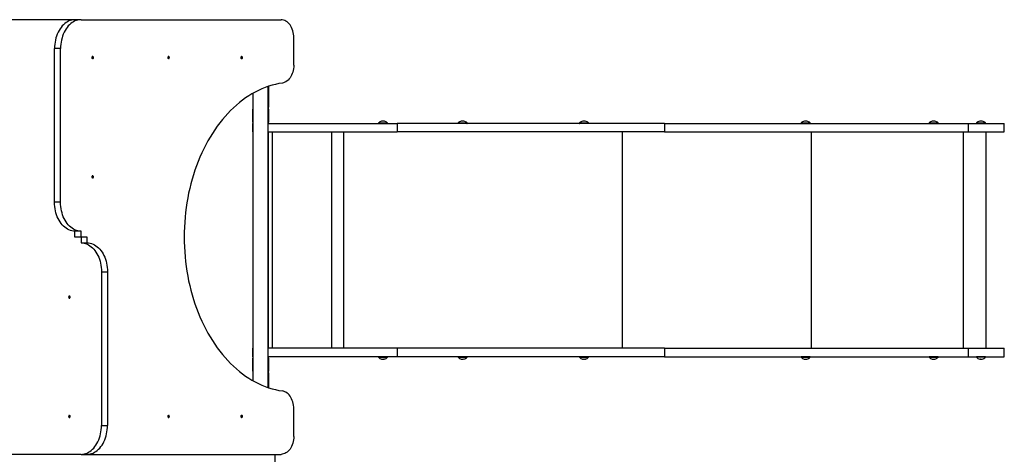
# Model space of a CAD drawing. Units: millimetres. Extents: x -4534 to 4839, y -3372 to 7788.
# Drawn here: x 390 to 2583, y 3120 to 4089 of the extents above; entities that cross this region are included whole.
import ezdxf

# ---------------------------------------------------------------- set-up
doc = ezdxf.new("R2010")
doc.units = ezdxf.units.MM
doc.layers.add('Toestel 2D', color=7, linetype='Continuous', lineweight=20)

# ---------------------------------------------------------------- blocks, each defined once
blk = doc.blocks.new('SPK-11559')
at = {"layer": 'Toestel 2D', "linetype": 'Continuous', "lineweight": 25}
for p, q in [((512.8, 4088.6), (80.6, 4088.6)), ((526.3, 4088.6), (512.8, 4088.6)), ((526.3, 4088.6), (971.9, 4088.6)), ((1000.2, 3987.2), (1000.2, 4048.6)), ((480.7, 4024.3), (467.3, 4024.3)), ((467.3, 3681.5), (467.3, 4024.3)), ((480.7, 3681.5), (480.7, 4024.3)), ((943.1, 3268.6), (943.1, 3939.7)), ((943.8, 3939.9), (943.8, 3893.3)), ((909.4, 3924.5), (909.4, 3283.8)), ((908.8, 3893.3), (909.4, 3893.3)), ((908.8, 3893.3), (908.8, 3889.3)), ((908.8, 3860.3), (908.8, 3889.3)), ((909.4, 3891.2), (909.4, 3858.4)), ((943.1, 3893.3), (943.8, 3893.3)), ((943.1, 3858.4), (943.1, 3891.2)), ((943.8, 3889.3), (943.8, 3893.3)), ((943.8, 3889.3), (943.8, 3860.3)), ((908.3, 3857.3), (908.3, 3838.3)), ((908.3, 3857.3), (909.4, 3857.3)), ((908.8, 3860.3), (908.8, 3857.3)), ((943.1, 3857.3), (1230.4, 3857.3)), ((943.8, 3857.3), (943.8, 3860.3)), ((1189.1, 3858.2), (1189.1, 3857.6)), ((1199.1, 3858.2), (1189.1, 3858.2)), ((1189.1, 3857.6), (1209.1, 3857.6)), ((1189.2, 3858.4), (1199.1, 3858.4)), ((1199.1, 3858.4), (1209, 3858.4)), ((1209.1, 3858.2), (1199.1, 3858.2)), ((1209.1, 3857.6), (1209.1, 3858.2)), ((1230.4, 3857.3), (1230.4, 3838.3)), ((1826.1, 3857.3), (1230.4, 3857.3)), ((1366.4, 3858.2), (1366.4, 3857.6)), ((1378, 3858.2), (1366.4, 3858.2)), ((1366.4, 3857.6), (1386.4, 3857.6)), ((1366.5, 3858.4), (1378, 3858.4)), ((1378, 3858.4), (1386.3, 3858.4)), ((1386.4, 3858.2), (1378, 3858.2)), ((1386.4, 3857.6), (1386.4, 3858.2)), ((1637, 3858.2), (1637, 3857.6)), ((1649.9, 3858.2), (1637, 3858.2)), ((1637, 3857.6), (1657, 3857.6)), ((1637.1, 3858.4), (1649.8, 3858.4)), ((1649.8, 3858.4), (1656.9, 3858.4)), ((1657, 3858.2), (1649.9, 3858.2)), ((1657, 3857.6), (1657, 3858.2)), ((1826.1, 3857.3), (1826.1, 3838.3)), ((1826.1, 3857.3), (2502.6, 3857.3)), ((2130.7, 3858.2), (2130.7, 3857.6)), ((2144.4, 3858.2), (2130.7, 3858.2)), ((2130.7, 3857.6), (2150.7, 3857.6)), ((2130.8, 3858.4), (2144.4, 3858.4)), ((2144.4, 3858.4), (2150.6, 3858.4)), ((2150.7, 3858.2), (2144.4, 3858.2)), ((2150.7, 3857.6), (2150.7, 3858.2)), ((2415.8, 3858.2), (2415.8, 3857.6)), ((2430.1, 3858.2), (2415.8, 3858.2)), ((2415.8, 3857.6), (2435.8, 3857.6)), ((2415.9, 3858.4), (2430, 3858.4)), ((2430, 3858.4), (2435.8, 3858.4)), ((2435.8, 3858.2), (2430.1, 3858.2)), ((2435.8, 3857.6), (2435.8, 3858.2)), ((2502.6, 3857.3), (2502.6, 3838.3)), ((2502.6, 3857.3), (2583.4, 3857.3)), ((2521.4, 3858.2), (2521.4, 3857.6)), ((2537, 3858.2), (2521.4, 3858.2)), ((2521.4, 3857.6), (2541.4, 3857.6)), ((2521.5, 3858.4), (2537, 3858.4)), ((2537, 3858.4), (2541.4, 3858.4)), ((2541.4, 3858.2), (2537, 3858.2)), ((2541.4, 3857.6), (2541.4, 3858.2)), ((2583.4, 3838.3), (2583.4, 3857.3)), ((908.3, 3838.3), (909.4, 3838.3)), ((943.1, 3838.3), (1230.4, 3838.3)), ((943.8, 3356.3), (943.8, 3838.3)), ((952.5, 3838.3), (952.5, 3356.3)), ((1084, 3838.3), (1084, 3356.3)), ((1111.1, 3838.3), (1111.1, 3356.3)), ((1826.1, 3838.3), (1230.4, 3838.3)), ((1731.9, 3838.3), (1731.9, 3356.3)), ((1826.1, 3838.3), (2502.6, 3838.3)), ((2153.1, 3838.3), (2153.1, 3356.3)), ((2492.1, 3838.3), (2492.1, 3356.3)), ((2502.6, 3838.3), (2583.4, 3838.3)), ((2543.1, 3356.3), (2543.1, 3838.3)), ((480.7, 3681.5), (467.3, 3681.5)), ((526.3, 3617.1), (512.8, 3617.1)), ((512.8, 3604.1), (512.8, 3617.1)), ((526.3, 3604.1), (512.8, 3604.1)), ((526.3, 3604.1), (526.3, 3617.1)), ((539.7, 3604.1), (526.3, 3604.1)), ((526.3, 3604.1), (526.3, 3591.1)), ((539.7, 3591.1), (539.7, 3604.1)), ((526.3, 3591.1), (539.7, 3591.1)), ((571.8, 3526.8), (571.8, 3184)), ((571.8, 3526.8), (585.2, 3526.8)), ((585.2, 3526.8), (585.2, 3184)), ((908.3, 3356.3), (908.3, 3337.3)), ((908.3, 3356.3), (909.4, 3356.3)), ((908.3, 3337.3), (909.4, 3337.3)), ((908.8, 3337.3), (908.8, 3334.3)), ((909.4, 3336.2), (909.4, 3303.4)), ((1230.4, 3356.3), (943.1, 3356.3)), ((1230.4, 3337.3), (943.1, 3337.3)), ((943.1, 3303.4), (943.1, 3336.2)), ((943.8, 3334.3), (943.8, 3337.3)), ((1189.1, 3337), (1189.1, 3336.4)), ((1198.6, 3337), (1189.1, 3337)), ((1189.1, 3336.4), (1209.1, 3336.4)), ((1189.2, 3336.2), (1209, 3336.2)), ((1209.1, 3337), (1198.6, 3337)), ((1209.1, 3336.4), (1209.1, 3337)), ((1230.4, 3356.3), (1230.4, 3337.3)), ((1826.1, 3356.3), (1230.4, 3356.3)), ((1826.1, 3337.3), (1230.4, 3337.3)), ((1366.4, 3337), (1366.4, 3336.4)), ((1376.3, 3337), (1366.4, 3337)), ((1366.4, 3336.4), (1386.4, 3336.4)), ((1386.3, 3336.2), (1366.5, 3336.2)), ((1386.4, 3337), (1376.3, 3337)), ((1386.4, 3336.4), (1386.4, 3337)), ((1637, 3337), (1637, 3336.4)), ((1647.9, 3337), (1637, 3337)), ((1637, 3336.4), (1657, 3336.4)), ((1656.9, 3336.2), (1637.1, 3336.2)), ((1657, 3337), (1647.9, 3337)), ((1657, 3336.4), (1657, 3337)), ((1826.1, 3356.3), (1826.1, 3337.3)), ((1826.1, 3356.3), (2502.6, 3356.3)), ((1826.1, 3337.3), (2502.6, 3337.3)), ((2130.7, 3337), (2130.7, 3336.4)), ((2142.9, 3337), (2130.7, 3337)), ((2130.7, 3336.4), (2150.7, 3336.4)), ((2150.6, 3336.2), (2130.8, 3336.2)), ((2150.7, 3337), (2142.9, 3337)), ((2150.7, 3336.4), (2150.7, 3337)), ((2415.8, 3337), (2415.8, 3336.4)), ((2429.7, 3337), (2415.8, 3337)), ((2415.8, 3336.4), (2435.8, 3336.4)), ((2435.8, 3336.2), (2415.9, 3336.2)), ((2435.8, 3337), (2429.7, 3337)), ((2435.8, 3336.4), (2435.8, 3337)), ((2502.6, 3356.3), (2502.6, 3337.3)), ((2502.6, 3356.3), (2583.4, 3356.3)), ((2502.6, 3337.3), (2583.4, 3337.3)), ((2521.4, 3337), (2521.4, 3336.4)), ((2528.2, 3337), (2521.4, 3337)), ((2541.4, 3336.4), (2521.4, 3336.4)), ((2541.4, 3336.2), (2521.5, 3336.2)), ((2541.4, 3337), (2528.2, 3337)), ((2541.4, 3336.4), (2541.4, 3337)), ((2583.4, 3337.3), (2583.4, 3356.3)), ((908.8, 3305.3), (908.8, 3334.3)), ((943.8, 3334.3), (943.8, 3305.3)), ((908.8, 3305.3), (908.8, 3301.3)), ((908.8, 3301.3), (909.4, 3301.3)), ((943.1, 3301.3), (943.8, 3301.3)), ((943.8, 3301.3), (943.8, 3305.3)), ((943.8, 3301.3), (943.8, 3268.4)), ((1000.2, 3159.6), (1000.2, 3221.1)), ((571.8, 3184), (585.2, 3184)), ((526.3, 3119.6), (80.6, 3119.6)), ((526.3, 3119.6), (539.7, 3119.6)), ((539.7, 3119.6), (971.9, 3119.6)), ((958.8, 2471.4), (958.8, 3119.6))]:
    blk.add_line(p, q, dxfattribs=at)
at = {"layer": 'Toestel 2D', "linetype": 'Continuous', "lineweight": 25, "flags": 128}
for points in [[(512.8, 4088.6), (509.4, 4088.5), (506, 4087.9), (502.7, 4087), (499.4, 4085.8), (496.2, 4084.2), (493.1, 4082.3), (490.1, 4080), (487.2, 4077.5), (484.4, 4074.6), (481.9, 4071.5), (479.5, 4068.1), (477.2, 4064.4), (475.2, 4060.5), (473.4, 4056.5), (471.8, 4052.2), (470.5, 4047.8), (469.3, 4043.2), (468.5, 4038.6), (467.8, 4033.9), (467.4, 4029.1), (467.3, 4024.3)], [(526.3, 4088.6), (522.9, 4088.5), (519.5, 4087.9), (516.1, 4087), (512.8, 4085.8), (509.6, 4084.2), (506.5, 4082.3), (503.5, 4080), (500.6, 4077.5), (497.9, 4074.6), (495.3, 4071.5), (492.9, 4068.1), (490.7, 4064.4), (488.7, 4060.5), (486.8, 4056.5), (485.3, 4052.2), (483.9, 4047.8), (482.8, 4043.2), (481.9, 4038.6), (481.3, 4033.9), (480.9, 4029.1), (480.7, 4024.3)], [(1000.2, 4048.6), (1000.1, 4052.6), (999.7, 4056.4), (999, 4060.3), (998.1, 4063.9), (996.9, 4067.5), (995.4, 4070.9), (993.8, 4074), (991.9, 4076.9), (989.9, 4079.6), (987.6, 4081.9), (985.3, 4083.9), (982.7, 4085.6), (980.1, 4086.9), (977.4, 4087.9), (974.7, 4088.4), (971.9, 4088.6)], [(552.1, 4006.6), (551.4, 4006.5), (550.8, 4005.9), (550.4, 4005.1), (550.3, 4004.1), (550.4, 4003.2), (550.8, 4002.4), (551.4, 4001.8), (552.1, 4001.6), (552.7, 4001.8), (553.3, 4002.4), (553.7, 4003.2), (553.8, 4004.1), (553.7, 4005.1), (553.3, 4005.9), (552.7, 4006.5), (552.1, 4006.6)], [(721.4, 4006.6), (720.7, 4006.5), (720.1, 4005.9), (719.8, 4005.1), (719.6, 4004.1), (719.8, 4003.2), (720.1, 4002.4), (720.7, 4001.8), (721.4, 4001.6), (722.1, 4001.8), (722.6, 4002.4), (723, 4003.2), (723.2, 4004.1), (723, 4005.1), (722.6, 4005.9), (722.1, 4006.5), (721.4, 4006.6)], [(884.2, 4006.6), (883.6, 4006.5), (883, 4005.9), (882.6, 4005.1), (882.5, 4004.1), (882.6, 4003.2), (883, 4002.4), (883.6, 4001.8), (884.2, 4001.6), (884.9, 4001.8), (885.5, 4002.4), (885.9, 4003.2), (886, 4004.1), (885.9, 4005.1), (885.5, 4005.9), (884.9, 4006.5), (884.2, 4006.6)], [(1000.2, 3987.2), (1000.1, 3983.3), (999.7, 3979.4), (999, 3975.6), (998.1, 3971.9), (996.9, 3968.4), (995.5, 3965), (993.8, 3961.9), (992, 3959), (989.9, 3956.4), (987.7, 3954), (985.4, 3952), (982.9, 3950.3), (980.3, 3949), (977.6, 3948), (974.9, 3947.4)], [(974.9, 3947.4), (967.1, 3946.1), (959.4, 3944.4), (951.8, 3942.4), (944.2, 3940.1), (936.6, 3937.4), (929.2, 3934.3), (921.8, 3930.9), (914.4, 3927.2), (907.2, 3923.2), (900, 3918.9), (893, 3914.2), (886.1, 3909.2), (879.2, 3903.9), (872.6, 3898.3), (866, 3892.4), (859.6, 3886.2), (853.3, 3879.7), (847.1, 3872.9), (841.2, 3865.9), (835.3, 3858.6), (829.7, 3851), (824.2, 3843.2), (818.9, 3835.2), (813.8, 3826.9), (808.9, 3818.4), (804.1, 3809.6), (799.6, 3800.7), (795.3, 3791.5), (791.1, 3782.2), (787.2, 3772.7), (783.5, 3763), (780.1, 3753.1), (776.8, 3743.1), (773.8, 3733), (771, 3722.7), (768.5, 3712.3), (766.1, 3701.8), (764.1, 3691.2), (762.2, 3680.5), (760.6, 3669.8), (759.3, 3658.9), (758.1, 3648), (757.3, 3637.1), (756.7, 3626.1), (756.3, 3615.1), (756.2, 3604.1), (756.3, 3593.1), (756.7, 3582.1), (757.3, 3571.2), (758.1, 3560.2), (759.3, 3549.4), (760.6, 3538.5), (762.2, 3527.7), (764.1, 3517.1), (766.1, 3506.5), (768.5, 3496), (771, 3485.6), (773.8, 3475.3), (776.8, 3465.1), (780.1, 3455.1), (783.5, 3445.3), (787.2, 3435.6), (791.1, 3426.1), (795.3, 3416.8), (799.6, 3407.6), (804.1, 3398.7), (808.9, 3389.9), (813.8, 3381.4), (818.9, 3373.1), (824.2, 3365.1), (829.7, 3357.3), (835.3, 3349.7), (841.2, 3342.4), (847.1, 3335.3), (853.3, 3328.6), (859.6, 3322.1), (866, 3315.9), (872.6, 3310), (879.2, 3304.4), (886.1, 3299.1), (893, 3294.1), (900, 3289.4), (907.2, 3285.1), (914.4, 3281), (921.8, 3277.3), (929.2, 3274), (936.6, 3270.9), (944.2, 3268.2), (951.8, 3265.9), (959.4, 3263.9), (967.1, 3262.2), (974.9, 3260.9)], [(552.1, 3740.6), (551.4, 3740.5), (550.8, 3739.9), (550.4, 3739.1), (550.3, 3738.1), (550.4, 3737.2), (550.8, 3736.4), (551.4, 3735.8), (552.1, 3735.6), (552.7, 3735.8), (553.3, 3736.4), (553.7, 3737.2), (553.8, 3738.1), (553.7, 3739.1), (553.3, 3739.9), (552.7, 3740.5), (552.1, 3740.6)], [(512.8, 3617.1), (509.4, 3617.3), (506, 3617.9), (502.7, 3618.8), (499.4, 3620), (496.2, 3621.6), (493.1, 3623.5), (490.1, 3625.8), (487.2, 3628.3), (484.4, 3631.2), (481.9, 3634.3), (479.5, 3637.7), (477.2, 3641.4), (475.2, 3645.2), (473.4, 3649.3), (471.8, 3653.6), (470.5, 3658), (469.3, 3662.5), (468.5, 3667.2), (467.8, 3671.9), (467.4, 3676.7), (467.3, 3681.5)], [(526.3, 3617.1), (522.9, 3617.3), (519.5, 3617.9), (516.1, 3618.8), (512.8, 3620), (509.6, 3621.6), (506.5, 3623.5), (503.5, 3625.8), (500.6, 3628.3), (497.9, 3631.2), (495.3, 3634.3), (492.9, 3637.7), (490.7, 3641.4), (488.7, 3645.2), (486.8, 3649.3), (485.3, 3653.6), (483.9, 3658), (482.8, 3662.5), (481.9, 3667.2), (481.3, 3671.9), (480.9, 3676.7), (480.7, 3681.5)], [(526.3, 3591.1), (529.7, 3591), (533, 3590.4), (536.4, 3589.5), (539.7, 3588.3), (542.9, 3586.7), (546, 3584.8), (549, 3582.5), (551.9, 3580), (554.6, 3577.1), (557.2, 3574), (559.6, 3570.6), (561.8, 3566.9), (563.9, 3563), (565.7, 3559), (567.3, 3554.7), (568.6, 3550.3), (569.8, 3545.7), (570.6, 3541.1), (571.3, 3536.4), (571.6, 3531.6), (571.8, 3526.8)], [(539.7, 3591.1), (543.1, 3591), (546.5, 3590.4), (549.8, 3589.5), (553.1, 3588.3), (556.3, 3586.7), (559.4, 3584.8), (562.5, 3582.5), (565.3, 3580), (568.1, 3577.1), (570.7, 3574), (573.1, 3570.6), (575.3, 3566.9), (577.3, 3563), (579.1, 3559), (580.7, 3554.7), (582.1, 3550.3), (583.2, 3545.7), (584.1, 3541.1), (584.7, 3536.4), (585.1, 3531.6), (585.2, 3526.8)], [(500.4, 3467.6), (501.1, 3467.8), (501.7, 3468.4), (502.1, 3469.2), (502.2, 3470.1), (502.1, 3471.1), (501.7, 3471.9), (501.1, 3472.5), (500.4, 3472.6), (499.8, 3472.5), (499.2, 3471.9), (498.8, 3471.1), (498.7, 3470.1), (498.8, 3469.2), (499.2, 3468.4), (499.8, 3467.8), (500.4, 3467.6)], [(1000.2, 3221.1), (1000.1, 3225), (999.7, 3228.9), (999, 3232.7), (998.1, 3236.3), (996.9, 3239.9), (995.5, 3243.2), (993.8, 3246.4), (992, 3249.3), (989.9, 3251.9), (987.7, 3254.3), (985.4, 3256.3), (982.9, 3258), (980.3, 3259.3), (977.6, 3260.3), (974.9, 3260.9)], [(500.4, 3201.6), (501.1, 3201.8), (501.7, 3202.4), (502.1, 3203.2), (502.2, 3204.1), (502.1, 3205.1), (501.7, 3205.9), (501.1, 3206.5), (500.4, 3206.6), (499.8, 3206.5), (499.2, 3205.9), (498.8, 3205.1), (498.7, 3204.1), (498.8, 3203.2), (499.2, 3202.4), (499.8, 3201.8), (500.4, 3201.6)], [(721.4, 3206.6), (720.7, 3206.5), (720.1, 3205.9), (719.8, 3205.1), (719.6, 3204.1), (719.8, 3203.2), (720.1, 3202.4), (720.7, 3201.8), (721.4, 3201.6), (722.1, 3201.8), (722.6, 3202.4), (723, 3203.2), (723.2, 3204.1), (723, 3205.1), (722.6, 3205.9), (722.1, 3206.5), (721.4, 3206.6)], [(884.2, 3206.6), (883.6, 3206.5), (883, 3205.9), (882.6, 3205.1), (882.5, 3204.1), (882.6, 3203.2), (883, 3202.4), (883.6, 3201.8), (884.2, 3201.6), (884.9, 3201.8), (885.5, 3202.4), (885.9, 3203.2), (886, 3204.1), (885.9, 3205.1), (885.5, 3205.9), (884.9, 3206.5), (884.2, 3206.6)], [(526.3, 3119.6), (529.7, 3119.8), (533, 3120.4), (536.4, 3121.3), (539.7, 3122.5), (542.9, 3124.1), (546, 3126), (549, 3128.3), (551.9, 3130.8), (554.6, 3133.7), (557.2, 3136.8), (559.6, 3140.2), (561.8, 3143.9), (563.9, 3147.7), (565.7, 3151.8), (567.3, 3156.1), (568.6, 3160.5), (569.8, 3165), (570.6, 3169.7), (571.3, 3174.4), (571.6, 3179.2), (571.8, 3184)], [(539.7, 3119.6), (543.1, 3119.8), (546.5, 3120.4), (549.8, 3121.3), (553.1, 3122.5), (556.3, 3124.1), (559.4, 3126), (562.5, 3128.3), (565.3, 3130.8), (568.1, 3133.7), (570.7, 3136.8), (573.1, 3140.2), (575.3, 3143.9), (577.3, 3147.7), (579.1, 3151.8), (580.7, 3156.1), (582.1, 3160.5), (583.2, 3165), (584.1, 3169.7), (584.7, 3174.4), (585.1, 3179.2), (585.2, 3184)], [(1000.2, 3159.6), (1000.1, 3155.7), (999.7, 3151.8), (999, 3148), (998.1, 3144.3), (996.9, 3140.8), (995.4, 3137.4), (993.8, 3134.3), (991.9, 3131.4), (989.9, 3128.7), (987.6, 3126.4), (985.3, 3124.4), (982.7, 3122.7), (980.1, 3121.4), (977.4, 3120.4), (974.7, 3119.8), (971.9, 3119.6)]]:
    blk.add_lwpolyline(points, dxfattribs=at)
at = {"layer": 'Toestel 2D', "linetype": 'Continuous', "lineweight": 25}
for centre, radius, start, end in [((911.8, 3889.3), 3, 141.5668, 180), ((940.8, 3889.3), 3, 0, 38.4332), ((1199.1, 3849.4), 13.4, 103.2394, 137.9587), ((1196.8, 3859.2), 3.31, 76.6521, 103.3479), ((1199.1, 3849.4), 13.1, 83.2908, 96.7092), ((1201.4, 3859.2), 3.31, 76.6521, 103.3479), ((1199.1, 3849.4), 13.4, 42.0413, 76.7606), ((1376.4, 3849.4), 13.4, 102.2556, 137.9587), ((1373.9, 3860.8), 1.69, 84.7513, 108.7889), ((1374.3, 3857.3), 5.25, 79.3971, 100.6029), ((1376, 3849.9), 12.6, 88.0645, 94.5166), ((1376.8, 3849.7), 12.8, 83.2067, 96.7933), ((1378.4, 3857.4), 5.16, 86.9767, 97.0614), ((1378.9, 3860.8), 1.71, 77.7945, 108.6262), ((1376.4, 3849.4), 13.4, 42.0413, 77.7444), ((1647, 3849.4), 13.4, 101.7725, 137.9587), ((1644.4, 3861.8), 0.763, 76.005, 117.9378), ((1645.2, 3855.6), 6.9, 80.7572, 99.2428), ((1646.3, 3849.3), 13.2, 86.7162, 92.6422), ((1647.8, 3850.5), 12.1, 83.0075, 96.9925), ((1648.8, 3855.7), 6.79, 85.211, 93.9134), ((1649.6, 3861.8), 0.766, 78.6816, 117.9056), ((1647, 3849.4), 13.4, 42.0413, 78.2275), ((2140.7, 3849.4), 13.4, 101.5599, 137.9587), ((2138.1, 3862.2), 0.312, 60.5247, 133.8799), ((2139.1, 3854.4), 8.11, 81.4714, 98.5286), ((2139.7, 3851.2), 11.3, 84.9996, 91.7972), ((2141.7, 3851.2), 11.3, 82.7785, 97.2215), ((2142.4, 3854.4), 8.09, 84.0913, 92.1234), ((2143.3, 3862.2), 0.321, 80.697, 133.5436), ((2140.7, 3849.4), 13.4, 42.0413, 78.4401), ((2425.8, 3849.4), 13.4, 101.4857, 137.9587), ((2423.2, 3862.4), 0.145, 38.6265, 156.1171), ((2424.3, 3853.7), 8.79, 81.8094, 98.1906), ((2427, 3851.7), 10.8, 82.6075, 97.3925), ((2428.5, 3862.4), 0.161, 85.3831, 152.9923), ((2425.8, 3849.4), 13.4, 42.0413, 78.5143), ((2531.4, 3849.4), 13.4, 101.4685, 137.9587), ((2528.8, 3862.4), 0.132, 19.182, 88.3201), ((2530.3, 3851.9), 10.6, 82.5424, 97.4576), ((2532.9, 3853.5), 9.01, 81.9114, 98.0886), ((2534.1, 3862.4), 0.106, 11.5184, 153.5362), ((2531.4, 3849.4), 13.4, 42.0413, 78.5315), ((911.8, 3860.3), 3, 180, 218.4332), ((940.8, 3860.3), 3, 321.5668, 0), ((1189.4, 3858.2), 0.3, 137.9587, 180), ((1189.4, 3857.6), 0.3, 180, 270), ((1208.8, 3857.6), 0.3, 270, 0), ((1208.8, 3858.2), 0.3, 0, 42.0413), ((1366.7, 3858.2), 0.3, 137.9587, 180), ((1366.7, 3857.6), 0.3, 180, 270), ((1386.1, 3857.6), 0.3, 270, 0), ((1386.1, 3858.2), 0.3, 0, 42.0413), ((1637.3, 3858.2), 0.3, 137.9587, 180), ((1637.3, 3857.6), 0.3, 180, 270), ((1656.7, 3857.6), 0.3, 270, 0), ((1656.7, 3858.2), 0.3, 0, 42.0413), ((2131, 3858.2), 0.3, 137.9587, 180), ((2131, 3857.6), 0.3, 180, 270), ((2150.4, 3857.6), 0.3, 270, 0), ((2150.4, 3858.2), 0.3, 0, 42.0413), ((2416.1, 3858.2), 0.3, 137.9587, 180), ((2416.1, 3857.6), 0.3, 180, 270), ((2435.5, 3857.6), 0.3, 270, 0), ((2435.5, 3858.2), 0.3, 0, 42.0413), ((2521.7, 3858.2), 0.3, 137.9587, 180), ((2521.7, 3857.6), 0.3, 180, 270), ((2541.1, 3857.6), 0.3, 270, 0), ((2541.1, 3858.2), 0.3, 0, 42.0413), ((911.8, 3334.3), 3, 141.5668, 180), ((940.8, 3334.3), 3, 0, 38.4332), ((1189.4, 3337), 0.3, 90, 180), ((1189.4, 3336.4), 0.3, 180, 222.0413), ((1199.1, 3345.1), 13.4, 222.0413, 257.1316), ((1199.1, 3345.1), 13.4, 282.8684, 317.9587), ((1208.8, 3337), 0.3, 0, 90), ((1208.8, 3336.4), 0.3, 317.9587, 0), ((1366.7, 3337), 0.3, 90, 180), ((1366.7, 3336.4), 0.3, 180, 222.0413), ((1376.4, 3345.1), 13.4, 222.0413, 256.8419), ((1376.4, 3345.1), 13.4, 283.1581, 317.9587), ((1386.1, 3337), 0.3, 0, 90), ((1386.1, 3336.4), 0.3, 317.9587, 0), ((1637.3, 3337), 0.3, 90, 180), ((1637.3, 3336.4), 0.3, 180, 222.0413), ((1647, 3345.1), 13.4, 222.0413, 257.3337), ((1647, 3345.1), 13.4, 282.6663, 317.9587), ((1656.7, 3337), 0.3, 0, 90), ((1656.7, 3336.4), 0.3, 317.9587, 0), ((2131, 3337), 0.3, 90, 180), ((2131, 3336.4), 0.3, 180, 222.0413), ((2140.7, 3345.1), 13.4, 222.0413, 258.0183), ((2140.7, 3345.1), 13.4, 281.9817, 317.9587), ((2150.4, 3337), 0.3, 0, 90), ((2150.4, 3336.4), 0.3, 317.9587, 0), ((2416.1, 3337), 0.3, 90, 180), ((2416.1, 3336.4), 0.3, 180, 222.0413), ((2425.8, 3345.1), 13.4, 222.0413, 258.4608), ((2425.8, 3345.1), 13.4, 281.5392, 317.9587), ((2435.5, 3337), 0.3, 0, 90), ((2435.5, 3336.4), 0.3, 317.9587, 0), ((2521.7, 3337), 0.3, 90, 180), ((2521.7, 3336.4), 0.3, 180, 222.0413), ((2531.4, 3345.1), 13.4, 222.0413, 258.336), ((2531.4, 3345.1), 13.4, 281.664, 317.9587), ((2541.1, 3337), 0.3, 0, 90), ((2541.1, 3336.4), 0.3, 317.9587, 0), ((1196.7, 3334.8), 2.75, 255.3487, 284.6513), ((1198.9, 3345.1), 13.1, 263.2835, 276.7165), ((1201.3, 3336), 3.91, 257.7154, 282.2846), ((1374.1, 3335.2), 3.19, 256.4053, 283.5947), ((1376.4, 3345.1), 13.1, 263.2916, 276.7084), ((1378.7, 3335.5), 3.43, 256.8887, 283.1113), ((1644.8, 3336.3), 4.29, 258.2753, 281.7247), ((1647.2, 3345.1), 13, 263.2691, 276.7309), ((1649.2, 3336.4), 4.3, 260.4499, 271.6569), ((1649.4, 3334.5), 2.42, 254.3862, 285.6138), ((2138.8, 3338.1), 6.08, 260.1508, 279.8492), ((2138.2, 3333.2), 1.19, 247.6765, 278.6235), ((2140.1, 3344.5), 12.4, 266.3115, 272.7232), ((2141.3, 3344.5), 12.5, 263.1209, 276.8791), ((2142.7, 3338.1), 6.04, 264.7175, 273.8979), ((2143.3, 3333.2), 1.19, 247.6927, 281.7676), ((2424.2, 3340.3), 8.27, 261.556, 278.444), ((2423.2, 3332.3), 0.262, 221.6703, 303.8733), ((2424.8, 3343.2), 11.1, 268.3406, 275.2258), ((2426.9, 3343.2), 11.2, 262.74, 277.26), ((2427.5, 3340.3), 8.23, 268.0713, 276.079), ((2428.5, 3332.3), 0.283, 223.6315, 278.0126), ((2528.8, 3332.6), 0.541, 259.2486, 303.2524), ((2529.7, 3339.4), 7.39, 264.7268, 273.0605), ((2530.6, 3343.8), 11.7, 262.9143, 277.0857), ((2532.3, 3343.7), 11.7, 265.8037, 272.4366), ((2533.2, 3339.5), 7.44, 261.1003, 278.8997), ((2534, 3332.6), 0.538, 250.8514, 303.2632), ((911.8, 3305.3), 3, 180, 218.4332), ((940.8, 3305.3), 3, 321.5668, 0)]:
    blk.add_arc(centre, radius, start, end, dxfattribs=at)

msp = doc.modelspace()

# ---------------------------------------------------------------- block references
msp.add_blockref('SPK-11559', (0, 0))

doc.saveas('drawing.dxf')
